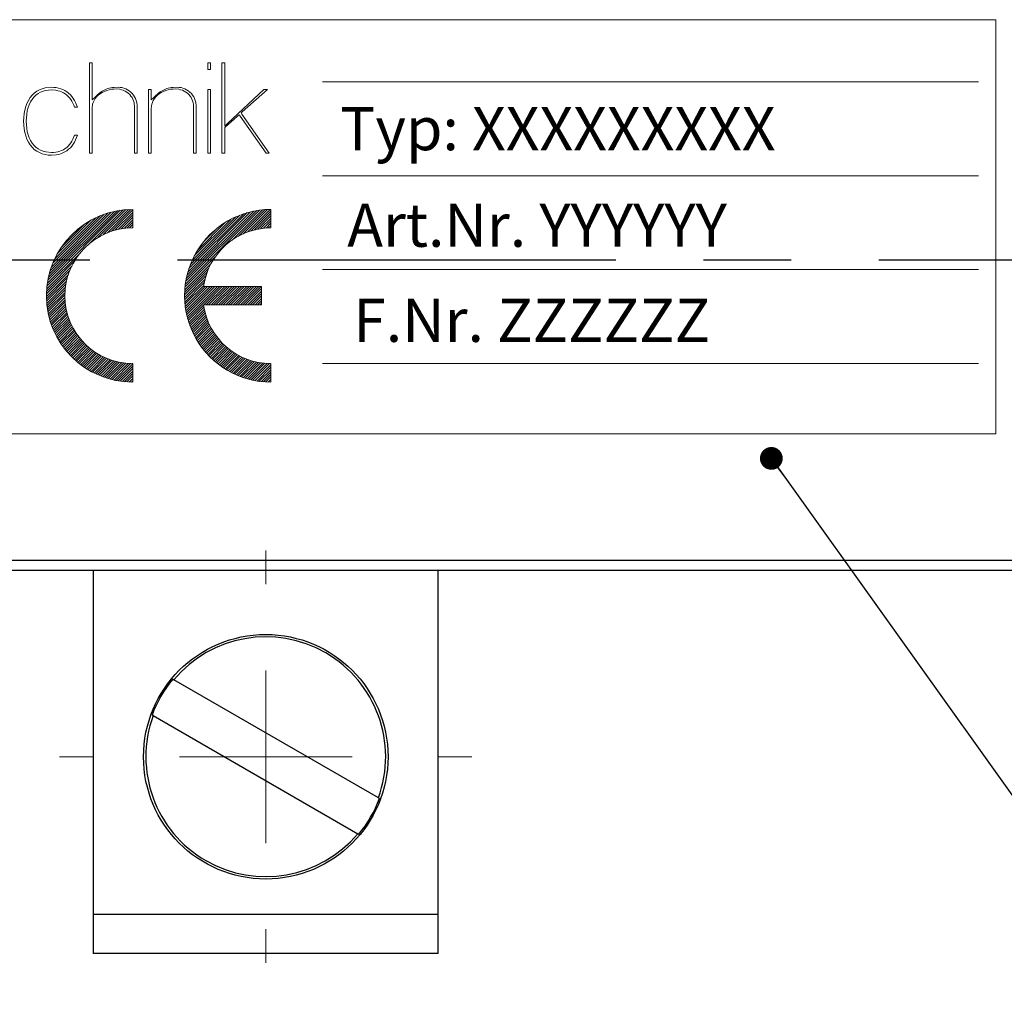
# Model space of a CAD drawing. Units: millimetres. Extents: x 5 to 419, y 6 to 293.
# Drawn here: x 278 to 307, y 170 to 198 of the extents above; entities that cross this region are included whole.
import ezdxf

# ---------------------------------------------------------------- set-up
doc = ezdxf.new("R2010")
doc.units = ezdxf.units.MM
doc.linetypes.add('CENTERX2', pattern=[20.32, 12.7, -2.54, 2.54, -2.54])
doc.styles.add('SLDTEXTSTYLE7', font='DINMI__.TTF', dxfattribs={"width": 0.664583})
doc.styles.add('SLDTEXTSTYLE8', font='DINMI__.TTF', dxfattribs={"width": 0.666071})
doc.styles.get("Standard").update_dxf_attribs({"font": 'DINMI__.TTF'})
doc.dimstyles.new('SLDDIMSTYLE4', dxfattribs={"dimtxt": 0, "dimasz": 0.66, "dimexe": 0, "dimexo": 0.0625, "dimgap": 0, "dimtad": 0, "dimtih": 1, "dimtoh": 1, "dimdec": 0, "dimrnd": 1e-09, "dimzin": 0, "dimdsep": 46, "dimtxsty": 'STANDARD', "dimblk1": 'DOT', "dimblk2": 'DOT', "dimsah": 1, "dimcen": 0.09, "dimadec": 0, "dimazin": 0, "dimtfac": 0.66, "dimtdec": 0, "dimtofl": 0, "dimtmove": 0, "dimatfit": 3, "dimldrblk": 'DOT', "dimfxl": 1, "dimfrac": 2, "dimtolj": 1, "dimtzin": 0, "dimarcsym": 0})

# ---------------------------------------------------------------- blocks, each defined once
blk = doc.blocks.new('Typenschild_T-Serie')
at = {"color": 208, "linetype": 'Continuous', "lineweight": 0, "true_color": 0x400040}
for p, q in [((0, 12), (40, 12)), ((40, 12), (40, 0)), ((40, 0), (0, 0))]:
    blk.add_line(p, q, dxfattribs=at)
at = {"color": 7, "linetype": 'Continuous', "lineweight": 0}
for p, q in [((13.823, 10.75), (13.745, 10.75)), ((13.745, 10.75), (13.745, 8.133)), ((13.823, 9.796), (13.823, 10.75)), ((17.171, 10.75), (17.171, 10.554)), ((17.248, 10.75), (17.171, 10.75)), ((17.248, 10.554), (17.248, 10.75)), ((17.662, 10.75), (17.584, 10.75)), ((17.584, 10.75), (17.584, 8.133)), ((17.662, 9.028), (17.662, 10.75)), ((17.171, 10.554), (17.248, 10.554)), ((12.375, 10), (12.294, 9.967)), ((12.461, 10.023), (12.375, 10)), ((12.642, 10.041), (12.461, 10.023)), ((12.713, 10.038), (12.642, 10.041)), ((12.782, 10.031), (12.713, 10.038)), ((12.848, 10.017), (12.782, 10.031)), ((12.913, 9.999), (12.848, 10.017)), ((12.975, 9.974), (12.913, 9.999)), ((14.232, 9.988), (14.194, 9.972)), ((14.273, 10.002), (14.232, 9.988)), ((14.315, 10.014), (14.273, 10.002)), ((14.359, 10.023), (14.315, 10.014)), ((14.407, 10.031), (14.359, 10.023)), ((14.381, 9.983), (14.45, 9.991)), ((14.459, 10.036), (14.407, 10.031)), ((14.45, 9.991), (14.518, 9.993)), ((14.581, 10.041), (14.459, 10.036)), ((14.518, 9.993), (14.62, 9.984)), ((14.633, 10.039), (14.581, 10.041)), ((14.686, 10.031), (14.633, 10.039)), ((14.74, 10.017), (14.686, 10.031)), ((14.794, 9.998), (14.74, 10.017)), ((14.846, 9.972), (14.794, 9.998)), ((15.945, 9.988), (15.906, 9.972)), ((15.985, 10.002), (15.945, 9.988)), ((16.027, 10.014), (15.985, 10.002)), ((16.072, 10.023), (16.027, 10.014)), ((16.12, 10.031), (16.072, 10.023)), ((16.094, 9.983), (16.163, 9.991)), ((16.172, 10.036), (16.12, 10.031)), ((16.163, 9.991), (16.231, 9.993)), ((16.294, 10.041), (16.172, 10.036)), ((16.231, 9.993), (16.333, 9.984)), ((16.346, 10.039), (16.294, 10.041)), ((16.399, 10.031), (16.346, 10.039)), ((16.453, 10.017), (16.399, 10.031)), ((16.506, 9.998), (16.453, 10.017)), ((16.558, 9.972), (16.506, 9.998)), ((20.5, 10.2), (39.5, 10.2)), ((12.024, 9.741), (11.974, 9.662)), ((12.082, 9.811), (12.024, 9.741)), ((12.146, 9.873), (12.082, 9.811)), ((12.082, 9.689), (12.134, 9.754)), ((12.134, 9.754), (12.192, 9.81)), ((12.217, 9.925), (12.146, 9.873)), ((12.192, 9.81), (12.256, 9.857)), ((12.294, 9.967), (12.217, 9.925)), ((12.256, 9.857), (12.325, 9.896)), ((12.325, 9.896), (12.399, 9.926)), ((12.399, 9.926), (12.477, 9.947)), ((12.477, 9.947), (12.558, 9.96)), ((12.558, 9.96), (12.642, 9.964)), ((12.642, 9.964), (12.766, 9.955)), ((12.766, 9.955), (12.825, 9.943)), ((12.825, 9.943), (12.882, 9.927)), ((12.882, 9.927), (12.937, 9.906)), ((12.937, 9.906), (12.989, 9.881)), ((13.034, 9.945), (12.975, 9.974)), ((12.989, 9.881), (13.038, 9.851)), ((13.089, 9.91), (13.034, 9.945)), ((13.038, 9.851), (13.085, 9.816)), ((13.085, 9.816), (13.128, 9.777)), ((13.141, 9.87), (13.089, 9.91)), ((13.128, 9.777), (13.168, 9.734)), ((13.19, 9.825), (13.141, 9.87)), ((13.168, 9.734), (13.204, 9.686)), ((13.234, 9.775), (13.19, 9.825)), ((13.275, 9.72), (13.234, 9.775)), ((13.311, 9.661), (13.275, 9.72)), ((13.823, 9.675), (13.823, 9.796)), ((13.908, 9.76), (13.823, 9.675)), ((13.878, 9.659), (13.911, 9.712)), ((13.955, 9.806), (13.908, 9.76)), ((13.911, 9.712), (13.951, 9.763)), ((13.951, 9.763), (13.999, 9.81)), ((13.998, 9.844), (13.955, 9.806)), ((14.04, 9.878), (13.998, 9.844)), ((13.999, 9.81), (14.053, 9.853)), ((14.079, 9.906), (14.04, 9.878)), ((14.053, 9.853), (14.112, 9.891)), ((14.117, 9.931), (14.079, 9.906)), ((14.112, 9.891), (14.176, 9.923)), ((14.155, 9.953), (14.117, 9.931)), ((14.194, 9.972), (14.155, 9.953)), ((14.176, 9.923), (14.243, 9.949)), ((14.243, 9.949), (14.312, 9.969)), ((14.312, 9.969), (14.381, 9.983)), ((14.62, 9.984), (14.673, 9.972)), ((14.673, 9.972), (14.725, 9.954)), ((14.725, 9.954), (14.776, 9.93)), ((14.776, 9.93), (14.824, 9.902)), ((14.824, 9.902), (14.869, 9.868)), ((14.896, 9.94), (14.846, 9.972)), ((14.869, 9.868), (14.91, 9.829)), ((14.942, 9.903), (14.896, 9.94)), ((14.91, 9.829), (14.947, 9.787)), ((14.984, 9.861), (14.942, 9.903)), ((14.947, 9.787), (14.977, 9.742)), ((14.977, 9.742), (15.002, 9.694)), ((15.021, 9.815), (14.984, 9.861)), ((15.053, 9.765), (15.021, 9.815)), ((15.079, 9.713), (15.053, 9.765)), ((15.098, 9.659), (15.079, 9.713)), ((15.535, 9.982), (15.458, 9.982)), ((15.458, 9.982), (15.458, 8.133)), ((15.535, 9.796), (15.535, 9.982)), ((15.535, 9.675), (15.535, 9.796)), ((15.621, 9.76), (15.535, 9.675)), ((15.591, 9.659), (15.624, 9.712)), ((15.668, 9.806), (15.621, 9.76)), ((15.624, 9.712), (15.664, 9.763)), ((15.664, 9.763), (15.711, 9.81)), ((15.711, 9.844), (15.668, 9.806)), ((15.752, 9.878), (15.711, 9.844)), ((15.711, 9.81), (15.765, 9.853)), ((15.792, 9.906), (15.752, 9.878)), ((15.765, 9.853), (15.825, 9.891)), ((15.83, 9.931), (15.792, 9.906)), ((15.825, 9.891), (15.889, 9.923)), ((15.868, 9.953), (15.83, 9.931)), ((15.906, 9.972), (15.868, 9.953)), ((15.889, 9.923), (15.956, 9.949)), ((15.956, 9.949), (16.024, 9.969)), ((16.024, 9.969), (16.094, 9.983)), ((16.333, 9.984), (16.385, 9.972)), ((16.385, 9.972), (16.438, 9.954)), ((16.438, 9.954), (16.488, 9.93)), ((16.488, 9.93), (16.537, 9.902)), ((16.537, 9.902), (16.582, 9.868)), ((16.608, 9.94), (16.558, 9.972)), ((16.582, 9.868), (16.623, 9.829)), ((16.655, 9.903), (16.608, 9.94)), ((16.623, 9.829), (16.659, 9.787)), ((16.697, 9.861), (16.655, 9.903)), ((16.659, 9.787), (16.69, 9.742)), ((16.69, 9.742), (16.715, 9.694)), ((16.734, 9.815), (16.697, 9.861)), ((16.766, 9.765), (16.734, 9.815)), ((16.791, 9.713), (16.766, 9.765)), ((16.811, 9.659), (16.791, 9.713)), ((17.248, 9.982), (17.171, 9.982)), ((17.171, 9.982), (17.171, 8.133)), ((17.248, 8.133), (17.248, 9.982)), ((18.795, 9.982), (17.746, 8.992)), ((18.171, 9.328), (18.902, 9.982)), ((18.902, 9.982), (18.795, 9.982)), ((11.896, 9.482), (11.869, 9.383)), ((11.931, 9.576), (11.896, 9.482)), ((11.974, 9.662), (11.931, 9.576)), ((11.943, 9.36), (11.967, 9.452)), ((11.967, 9.452), (11.999, 9.538)), ((11.999, 9.538), (12.037, 9.617)), ((12.037, 9.617), (12.082, 9.689)), ((13.204, 9.686), (13.237, 9.635)), ((13.237, 9.635), (13.266, 9.581)), ((13.266, 9.581), (13.292, 9.523)), ((13.292, 9.523), (13.314, 9.462)), ((13.343, 9.598), (13.311, 9.661)), ((13.314, 9.462), (13.394, 9.462)), ((13.394, 9.462), (13.343, 9.598)), ((13.823, 9.44), (13.836, 9.549)), ((13.823, 8.133), (13.823, 9.44)), ((13.836, 9.549), (13.853, 9.604)), ((13.853, 9.604), (13.878, 9.659)), ((15.002, 9.694), (15.022, 9.645)), ((15.022, 9.645), (15.035, 9.596)), ((15.035, 9.596), (15.042, 9.548)), ((15.042, 9.548), (15.045, 9.5)), ((15.045, 9.5), (15.045, 8.133)), ((15.112, 9.605), (15.098, 9.659)), ((15.122, 9.5), (15.112, 9.605)), ((15.122, 8.133), (15.122, 9.5)), ((15.535, 9.44), (15.549, 9.549)), ((15.535, 8.133), (15.535, 9.44)), ((15.549, 9.549), (15.566, 9.604)), ((15.566, 9.604), (15.591, 9.659)), ((16.715, 9.694), (16.734, 9.645)), ((16.734, 9.645), (16.747, 9.596)), ((16.747, 9.596), (16.755, 9.548)), ((16.755, 9.548), (16.758, 9.5)), ((16.758, 9.5), (16.758, 8.133)), ((16.824, 9.605), (16.811, 9.659)), ((16.835, 9.5), (16.824, 9.605)), ((16.835, 8.133), (16.835, 9.5)), ((11.839, 9.169), (11.836, 9.057)), ((11.851, 9.278), (11.839, 9.169)), ((11.869, 9.383), (11.851, 9.278)), ((11.913, 9.057), (11.926, 9.263)), ((11.926, 9.263), (11.943, 9.36)), ((17.678, 8.888), (18.038, 9.209)), ((18.038, 9.209), (18.08, 9.247)), ((18.08, 9.247), (18.112, 9.201)), ((18.112, 9.201), (18.86, 8.133)), ((18.138, 9.299), (18.171, 9.328)), ((18.163, 9.262), (18.138, 9.299)), ((18.954, 8.133), (18.163, 9.262)), ((11.836, 9.057), (11.851, 8.837)), ((11.916, 8.953), (11.913, 9.057)), ((11.926, 8.852), (11.916, 8.953)), ((11.943, 8.755), (11.926, 8.852)), ((17.662, 8.912), (17.662, 9.028)), ((17.746, 8.992), (17.662, 8.912)), ((17.662, 8.873), (17.678, 8.888)), ((17.662, 8.851), (17.662, 8.873)), ((17.662, 8.133), (17.662, 8.851)), ((11.851, 8.837), (11.869, 8.732)), ((11.869, 8.732), (11.896, 8.633)), ((11.896, 8.633), (11.931, 8.539)), ((11.967, 8.663), (11.943, 8.755)), ((11.999, 8.577), (11.967, 8.663)), ((12.037, 8.498), (11.999, 8.577)), ((13.314, 8.653), (13.266, 8.534)), ((13.394, 8.653), (13.314, 8.653)), ((13.343, 8.517), (13.371, 8.583)), ((13.371, 8.583), (13.394, 8.653)), ((11.931, 8.539), (11.974, 8.453)), ((11.974, 8.453), (12.024, 8.374)), ((12.024, 8.374), (12.082, 8.304)), ((12.082, 8.426), (12.037, 8.498)), ((12.134, 8.361), (12.082, 8.426)), ((12.082, 8.304), (12.146, 8.242)), ((12.192, 8.305), (12.134, 8.361)), ((12.256, 8.258), (12.192, 8.305)), ((13.085, 8.299), (13.038, 8.264)), ((13.128, 8.338), (13.085, 8.299)), ((13.168, 8.381), (13.128, 8.338)), ((13.141, 8.245), (13.19, 8.29)), ((13.204, 8.429), (13.168, 8.381)), ((13.19, 8.29), (13.234, 8.34)), ((13.237, 8.48), (13.204, 8.429)), ((13.234, 8.34), (13.275, 8.395)), ((13.266, 8.534), (13.237, 8.48)), ((13.275, 8.395), (13.311, 8.454)), ((13.311, 8.454), (13.343, 8.517)), ((12.146, 8.242), (12.217, 8.19)), ((12.217, 8.19), (12.294, 8.148)), ((12.325, 8.219), (12.256, 8.258)), ((12.294, 8.148), (12.375, 8.115)), ((12.399, 8.189), (12.325, 8.219)), ((12.375, 8.115), (12.461, 8.092)), ((12.477, 8.168), (12.399, 8.189)), ((12.461, 8.092), (12.55, 8.078)), ((12.642, 8.151), (12.477, 8.168)), ((12.55, 8.078), (12.642, 8.074)), ((12.705, 8.153), (12.642, 8.151)), ((12.642, 8.074), (12.782, 8.084)), ((12.766, 8.16), (12.705, 8.153)), ((12.825, 8.172), (12.766, 8.16)), ((12.782, 8.084), (12.848, 8.098)), ((12.882, 8.188), (12.825, 8.172)), ((12.848, 8.098), (12.913, 8.116)), ((12.937, 8.209), (12.882, 8.188)), ((12.913, 8.116), (12.975, 8.141)), ((12.989, 8.234), (12.937, 8.209)), ((12.975, 8.141), (13.034, 8.17)), ((13.038, 8.264), (12.989, 8.234)), ((13.034, 8.17), (13.089, 8.205)), ((13.089, 8.205), (13.141, 8.245)), ((13.745, 8.133), (13.823, 8.133)), ((15.045, 8.133), (15.122, 8.133)), ((15.458, 8.133), (15.535, 8.133)), ((16.758, 8.133), (16.835, 8.133)), ((17.171, 8.133), (17.248, 8.133)), ((17.584, 8.133), (17.662, 8.133)), ((18.86, 8.133), (18.954, 8.133)), ((20.5, 7.48), (39.5, 7.48)), ((12.524, 4.364), (14.638, 6.479)), ((12.538, 4.449), (14.554, 6.465)), ((12.555, 4.537), (14.465, 6.447)), ((12.577, 4.63), (14.372, 6.425)), ((12.605, 4.728), (14.274, 6.397)), ((12.64, 4.834), (14.169, 6.363)), ((12.683, 4.948), (14.055, 6.32)), ((13.753, 5.522), (14.719, 6.489)), ((13.991, 5.69), (14.798, 6.497)), ((14.144, 5.773), (14.873, 6.502)), ((14.271, 5.829), (14.947, 6.504)), ((14.382, 5.869), (15, 6.487)), ((14.483, 5.9), (15, 6.416)), ((14.577, 5.923), (15, 6.346)), ((15, 5.969), (15, 6.505)), ((16.519, 4.329), (18.674, 6.484)), ((16.531, 4.412), (18.591, 6.471)), ((16.547, 4.499), (18.504, 6.455)), ((16.567, 4.589), (18.413, 6.435)), ((16.592, 4.685), (18.317, 6.41)), ((16.624, 4.787), (18.215, 6.379)), ((16.663, 4.897), (18.105, 6.34)), ((16.713, 5.018), (17.985, 6.29)), ((17.878, 5.617), (18.754, 6.493)), ((18.062, 5.731), (18.831, 6.499)), ((18.201, 5.799), (18.905, 6.503)), ((18.32, 5.848), (18.978, 6.505)), ((18.427, 5.883), (19, 6.456)), ((18.525, 5.91), (19, 6.386)), ((18.616, 5.931), (19, 6.315)), ((19, 5.969), (19, 6.505)), ((12.739, 5.074), (13.928, 6.264)), ((12.813, 5.22), (13.783, 6.189)), ((12.926, 5.403), (13.599, 6.076)), ((14.665, 5.94), (15, 6.275)), ((14.748, 5.953), (15, 6.204)), ((14.828, 5.961), (15, 6.133)), ((14.904, 5.966), (15, 6.063)), ((14.977, 5.969), (15, 5.992)), ((16.778, 5.154), (17.849, 6.224)), ((16.87, 5.317), (17.686, 6.132)), ((18.702, 5.946), (19, 6.244)), ((18.783, 5.957), (19, 6.174)), ((18.861, 5.964), (19, 6.103)), ((18.936, 5.968), (19, 6.032)), ((17.035, 5.552), (17.45, 5.967)), ((12.513, 4.283), (13.48, 5.25)), ((12.501, 4.129), (13.23, 4.858)), ((12.506, 4.205), (13.312, 5.011)), ((16.503, 4.172), (17.272, 4.94)), ((16.51, 4.249), (17.386, 5.125)), ((12.498, 4.056), (13.174, 4.732)), ((12.498, 3.985), (13.133, 4.62)), ((16.498, 4.025), (17.155, 4.682)), ((16.498, 3.954), (17.119, 4.576)), ((16.499, 4.097), (17.203, 4.801)), ((20.5, 4.76), (39.5, 4.76)), ((12.499, 3.915), (13.103, 4.519)), ((12.502, 3.848), (13.08, 4.425)), ((12.507, 3.782), (13.062, 4.337)), ((16.5, 3.886), (17.092, 4.478)), ((16.504, 3.819), (17.072, 4.387)), ((16.51, 3.754), (17.057, 4.301)), ((12.514, 3.718), (13.05, 4.254)), ((12.522, 3.655), (13.041, 4.175)), ((12.531, 3.594), (13.036, 4.099)), ((12.542, 3.534), (13.034, 4.026)), ((16.517, 3.691), (17.097, 4.271)), ((16.526, 3.629), (17.168, 4.271)), ((16.536, 3.568), (17.238, 4.271)), ((16.547, 3.508), (17.309, 4.271)), ((16.559, 3.45), (17.38, 4.271)), ((16.573, 3.393), (17.451, 4.271)), ((16.588, 3.337), (17.521, 4.271)), ((17.052, 4.271), (18.732, 4.271)), ((17.056, 3.734), (17.592, 4.271)), ((17.126, 3.734), (17.663, 4.271)), ((17.197, 3.734), (17.733, 4.271)), ((17.268, 3.734), (17.804, 4.271)), ((17.339, 3.734), (17.875, 4.271)), ((17.409, 3.734), (17.946, 4.271)), ((17.48, 3.734), (18.016, 4.271)), ((17.551, 3.734), (18.087, 4.271)), ((17.621, 3.734), (18.158, 4.271)), ((17.692, 3.734), (18.228, 4.271)), ((17.763, 3.734), (18.299, 4.271)), ((17.834, 3.734), (18.37, 4.271)), ((17.904, 3.734), (18.441, 4.271)), ((17.975, 3.734), (18.511, 4.271)), ((18.046, 3.734), (18.582, 4.271)), ((18.116, 3.734), (18.653, 4.271)), ((18.187, 3.734), (18.723, 4.271)), ((18.258, 3.734), (18.732, 4.208)), ((18.329, 3.734), (18.732, 4.138)), ((18.399, 3.734), (18.732, 4.067)), ((18.47, 3.734), (18.732, 3.996)), ((18.732, 4.271), (18.732, 3.734)), ((12.554, 3.475), (13.034, 3.956)), ((12.567, 3.417), (13.037, 3.888)), ((12.581, 3.361), (13.042, 3.822)), ((12.596, 3.306), (13.049, 3.758)), ((16.603, 3.282), (17.053, 3.731)), ((18.732, 3.734), (17.052, 3.734)), ((18.541, 3.734), (18.732, 3.926)), ((18.611, 3.734), (18.732, 3.855)), ((18.682, 3.734), (18.732, 3.784)), ((12.613, 3.251), (13.058, 3.696)), ((12.63, 3.198), (13.068, 3.636)), ((12.649, 3.146), (13.08, 3.577)), ((12.668, 3.094), (13.094, 3.52)), ((12.688, 3.044), (13.109, 3.464)), ((16.62, 3.228), (17.062, 3.67)), ((16.638, 3.175), (17.073, 3.61)), ((16.657, 3.123), (17.086, 3.552)), ((16.677, 3.073), (17.1, 3.496)), ((16.697, 3.022), (17.116, 3.441)), ((12.71, 2.994), (13.125, 3.41)), ((12.732, 2.946), (13.143, 3.357)), ((12.754, 2.898), (13.162, 3.305)), ((12.778, 2.851), (13.182, 3.254)), ((12.803, 2.805), (13.203, 3.205)), ((12.828, 2.759), (13.225, 3.156)), ((16.719, 2.973), (17.133, 3.387)), ((16.741, 2.925), (17.151, 3.334)), ((16.765, 2.878), (17.17, 3.283)), ((16.789, 2.831), (17.191, 3.233)), ((16.814, 2.785), (17.212, 3.184)), ((12.854, 2.715), (13.248, 3.109)), ((12.881, 2.671), (13.273, 3.063)), ((12.909, 2.628), (13.298, 3.017)), ((12.937, 2.586), (13.325, 2.973)), ((12.966, 2.544), (13.352, 2.93)), ((12.996, 2.503), (13.38, 2.888)), ((16.839, 2.74), (17.235, 3.136)), ((16.866, 2.696), (17.259, 3.089)), ((16.893, 2.652), (17.284, 3.043)), ((16.921, 2.61), (17.31, 2.998)), ((16.95, 2.568), (17.336, 2.954)), ((16.979, 2.526), (17.364, 2.911)), ((17.009, 2.486), (17.393, 2.87)), ((13.027, 2.463), (13.41, 2.846)), ((13.058, 2.424), (13.44, 2.806)), ((13.09, 2.385), (13.471, 2.766)), ((13.123, 2.347), (13.503, 2.727)), ((13.157, 2.31), (13.536, 2.69)), ((13.191, 2.274), (13.57, 2.653)), ((13.226, 2.238), (13.605, 2.617)), ((13.261, 2.203), (13.641, 2.582)), ((17.04, 2.446), (17.423, 2.829)), ((17.072, 2.407), (17.453, 2.788)), ((17.104, 2.369), (17.485, 2.749)), ((17.137, 2.331), (17.517, 2.711)), ((17.171, 2.294), (17.551, 2.674)), ((17.206, 2.258), (17.585, 2.637)), ((17.241, 2.223), (17.62, 2.602)), ((13.298, 2.168), (13.677, 2.548)), ((13.335, 2.135), (13.715, 2.515)), ((13.372, 2.102), (13.753, 2.482)), ((13.411, 2.069), (13.792, 2.451)), ((13.45, 2.038), (13.833, 2.42)), ((13.49, 2.007), (13.874, 2.391)), ((13.53, 1.977), (13.916, 2.362)), ((13.572, 1.948), (13.959, 2.335)), ((13.614, 1.919), (14.003, 2.308)), ((17.277, 2.188), (17.656, 2.567)), ((17.313, 2.154), (17.693, 2.533)), ((17.351, 2.12), (17.731, 2.501)), ((17.389, 2.088), (17.77, 2.469)), ((17.428, 2.056), (17.81, 2.438)), ((17.467, 2.024), (17.85, 2.407)), ((17.507, 1.994), (17.892, 2.378)), ((17.548, 1.964), (17.934, 2.35)), ((17.59, 1.935), (17.978, 2.323)), ((17.632, 1.907), (18.022, 2.297)), ((13.657, 1.891), (14.048, 2.282)), ((13.7, 1.864), (14.094, 2.257)), ((13.745, 1.838), (14.141, 2.234)), ((13.79, 1.812), (14.189, 2.211)), ((13.836, 1.787), (14.238, 2.19)), ((13.883, 1.763), (14.289, 2.169)), ((13.93, 1.74), (14.34, 2.15)), ((13.979, 1.718), (14.393, 2.132)), ((14.028, 1.697), (14.447, 2.116)), ((14.078, 1.676), (14.502, 2.1)), ((14.129, 1.656), (14.559, 2.086)), ((14.181, 1.638), (14.617, 2.074)), ((14.234, 1.62), (14.677, 2.063)), ((14.288, 1.603), (14.739, 2.054)), ((14.343, 1.588), (14.802, 2.046)), ((14.399, 1.573), (14.867, 2.041)), ((14.457, 1.56), (14.934, 2.037)), ((14.515, 1.547), (15, 2.032)), ((15, 1.5), (15, 2.036)), ((17.675, 1.879), (18.068, 2.271)), ((17.719, 1.852), (18.114, 2.247)), ((17.764, 1.826), (18.162, 2.224)), ((17.81, 1.801), (18.21, 2.202)), ((17.856, 1.777), (18.26, 2.181)), ((17.903, 1.753), (18.311, 2.161)), ((17.951, 1.73), (18.363, 2.142)), ((18, 1.709), (18.416, 2.125)), ((18.049, 1.688), (18.471, 2.109)), ((18.1, 1.667), (18.527, 2.094)), ((18.152, 1.648), (18.584, 2.081)), ((18.204, 1.63), (18.643, 2.069)), ((18.257, 1.613), (18.703, 2.059)), ((18.312, 1.596), (18.766, 2.05)), ((18.367, 1.581), (18.83, 2.044)), ((18.424, 1.567), (18.896, 2.039)), ((18.482, 1.554), (18.964, 2.037)), ((18.541, 1.542), (19, 2.002)), ((19, 1.5), (19, 2.036)), ((20.5, 2.04), (39.5, 2.04)), ((14.575, 1.536), (15, 1.961)), ((14.636, 1.527), (15, 1.891)), ((14.698, 1.518), (15, 1.82)), ((14.762, 1.511), (15, 1.749)), ((18.601, 1.532), (19, 1.931)), ((18.663, 1.523), (19, 1.86)), ((18.726, 1.515), (19, 1.79)), ((18.79, 1.509), (19, 1.719)), ((14.827, 1.506), (15, 1.679)), ((14.894, 1.502), (15, 1.608)), ((14.963, 1.5), (15, 1.537)), ((18.856, 1.504), (19, 1.648)), ((18.924, 1.501), (19, 1.577)), ((18.993, 1.5), (19, 1.507))]:
    blk.add_line(p, q, dxfattribs=at)
for centre, radius, start, end in [((15, 4.002), 2.502, 90, 270), ((19, 4.002), 2.502, 89.9999, 270.0001), ((15, 4.002), 1.966, 90, 270), ((19, 4.002), 1.966, 89.9998, 172.1625), ((19, 4.002), 1.966, 187.8374, 270.0002)]:
    blk.add_arc(centre, radius, start, end, dxfattribs=at)
at = {"color": 7, "linetype": 'Continuous', "lineweight": 0, "char_height": 1.25, "attachment_point": 1}
for s, insert, style in [('Typ: XXXXXXXXX', (21.005, 9.468), 'SLDTEXTSTYLE8'), ('Art.Nr. YYYYYY', (21.213, 6.671), 'SLDTEXTSTYLE8'), ('F.Nr. ZZZZZZ', (21.389, 3.915), 'SLDTEXTSTYLE7')]:
    blk.add_mtext(s, dxfattribs=dict(at, insert=insert, style=style))
blk = doc.blocks.new('SW_BROKEN_VIEW_0')
at = {"color": 0, "linetype": 'CENTERX2'}
blk.add_line((145.153, 0), (210.418, 0), dxfattribs=at)
blk = doc.blocks.new('_DOT')
at = {"color": 0, "linetype": 'ByBlock', "lineweight": -2}
blk.add_line((-0.5, 0), (-1, 0), dxfattribs=at)
at = {"color": 0, "linetype": 'ByBlock', "const_width": 0.5}
blk.add_lwpolyline([(-0.25, 0, 1), (0.25, 0, 1)], format="xyb", close=True, dxfattribs=at)
blk = doc.blocks.new('SW_CENTERMARKSYMBOL_2')
at = {"color": 0, "linetype": 'Continuous', "lineweight": 0}
for p, q in [((0, 5), (0, 5.974)), ((0, 0), (0, 2.5)), ((-5, 0), (-5.974, 0)), ((0, 0), (-2.5, 0)), ((0, 0), (0, -2.5)), ((0, 0), (2.5, 0)), ((5, 0), (5.974, 0)), ((0, -5), (0, -5.974))]:
    blk.add_line(p, q, dxfattribs=at)

msp = doc.modelspace()

# ---------------------------------------------------------------- linework, layer by layer
at = {"color": 8, "linetype": 'Continuous', "lineweight": 30}
msp.add_line((260.8256, 182.6125), (311.7045, 182.6125), dxfattribs=at)
at = {"color": 7, "linetype": 'Continuous', "lineweight": 30}
for p, q in [((311.7045, 182.3125), (260.9724, 182.3125)), ((280.4045, 182.3125), (280.4045, 172.346)), ((290.4045, 172.346), (290.4045, 182.3125)), ((282.7114, 179.1602), (282.7413, 179.1429)), ((288.6677, 175.7213), (282.7413, 179.1429)), ((282.1413, 178.1037), (282.1114, 178.121)), ((282.1413, 178.1037), (288.0677, 174.6821)), ((288.6677, 175.7213), (288.6976, 175.7041)), ((288.0977, 174.6648), (288.0677, 174.6821)), ((290.4045, 172.346), (280.4045, 172.346)), ((280.4045, 172.346), (280.4045, 171.216)), ((290.4045, 171.216), (290.4045, 172.346)), ((290.4045, 171.216), (280.4045, 171.216))]:
    msp.add_line(p, q, dxfattribs=at)
msp.add_circle((285.4045, 176.9125), 3.5419, dxfattribs=at)
for centre, radius, start, end in [((285.4045, 176.9125), 3.4738, 339.94602, 140.05396), ((285.4046, 176.9125), 3.508, 140.15159, 159.84818), ((285.4045, 176.9125), 3.4738, 159.94602, 320.05396), ((285.4046, 176.9125), 3.5077, 320.15134, 339.84904)]:
    msp.add_arc(centre, radius, start, end, dxfattribs=at)

# ---------------------------------------------------------------- block references
at = {"color": 7, "linetype": 'Continuous'}
for name, p in [('Typenschild_T-Serie', (266.5525, 186.2668)), ('SW_BROKEN_VIEW_0', (117.3732, 191.3125))]:
    msp.add_blockref(name, p, dxfattribs=at)
at = {"color": 7, "linetype": 'Continuous', "lineweight": 0}
msp.add_blockref('SW_CENTERMARKSYMBOL_2', (285.4045, 176.9125), dxfattribs=at)

# ---------------------------------------------------------------- leaders
for points in [[(300.0529, 185.5564), (321.6613, 155.307)], [(247.3715, 174.2568), (282.4523, 137.3069), (310.6882, 137.3069)]]:
    msp.add_leader(points, dimstyle='SLDDIMSTYLE4', dxfattribs=at)

doc.saveas('drawing.dxf')
